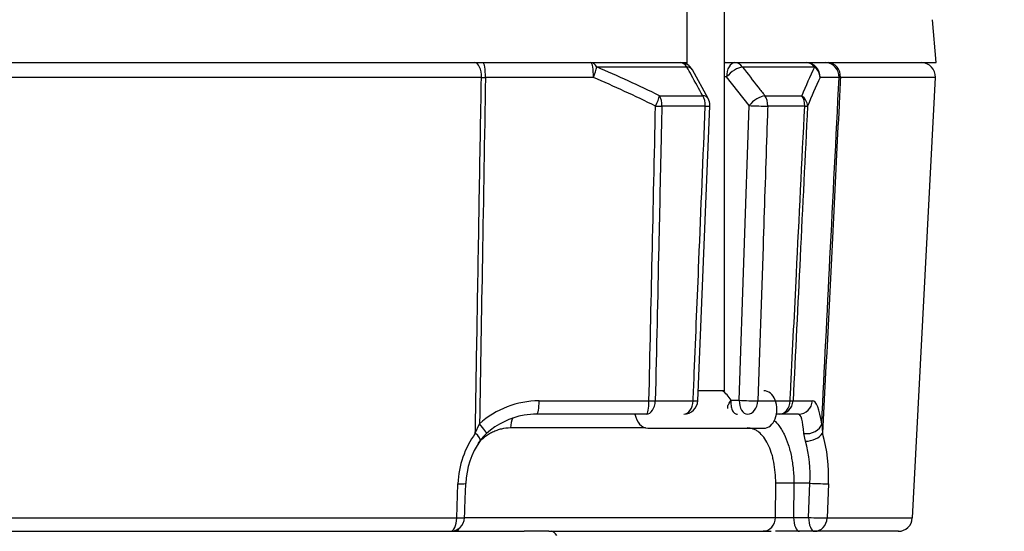
# Model space of a CAD drawing. Units: millimetres. Extents: x 0 to 910, y 0 to 1188.
# Drawn here: x 135 to 156, y 793 to 804 of the extents above; entities that cross this region are included whole.
import ezdxf
from ezdxf import colors
from ezdxf.entities.mleader import LeaderData, LeaderLine
from ezdxf.enums import TextEntityAlignment as Align
from ezdxf.math import Vec2, Vec3

# ---------------------------------------------------------------- set-up
doc = ezdxf.new("R2010")
doc.units = ezdxf.units.MM
for name, color, linetype in [('Default', 7, 'Continuous'), ('H03-320', 7, 'Continuous'), ('H03-402', 7, 'Continuous'), ('H03-403', 7, 'Continuous'), ('H03-405', 7, 'Continuous'), ('H03-410', 7, 'Continuous')]:
    doc.layers.add(name, color=color, linetype=linetype)
doc.styles.add('SEACAD_Solid_Edge_ANSI', font='seans.ttf')
doc.dimstyles.new('ISO', dxfattribs={"dimtxt": 4.375, "dimasz": 4.375, "dimexe": 2.1875, "dimexo": 0, "dimgap": 1.09375, "dimtad": 1, "dimlfac": 10, "dimtxsty": 'SEACAD_Solid_Edge_ANSI', "dimblk1": '_SE_FILLED', "dimblk2": '_SE_FILLED', "dimsah": 1, "dimcen": 2.1875, "dimadec": 0, "dimazin": 0, "dimtfac": 0.5, "dimtdec": 3, "dimtmove": 0, "dimatfit": 3, "dimfxl": 1, "dimarcsym": 0})

# ---------------------------------------------------------------- blocks, each defined once
blk = doc.blocks.new('_DOT')
at = {"color": 0}
blk.add_line((0, 0), (-1, 0), dxfattribs=at)
at = {"color": 0, "const_width": 0.333}
blk.add_lwpolyline([(-0.1665, 0, 1), (0.1665, 0, 1)], format="xyb", close=True, dxfattribs=at)
blk = doc.blocks.new('SE3')
at = {"layer": 'H03-320', "color": 7, "linetype": 'Continuous'}
for p, q in [((154.068, 802.993), (153.988, 803.909)), ((126.886, 802.993), (145.25, 802.993)), ((148.601, 802.993), (148.749, 802.993)), ((151.55, 802.993), (154.068, 802.993))]:
    blk.add_line(p, q, dxfattribs=at)
at = {"layer": 'H03-402', "color": 7, "linetype": 'Continuous'}
for p, q in [((148.749, 804.093), (148.749, 802.954)), ((149.549, 795.993), (149.549, 804.093)), ((149.549, 795.993), (148.987, 795.993))]:
    blk.add_line(p, q, dxfattribs=at)
at = {"layer": 'H03-403', "color": 7, "linetype": 'Continuous'}
blk.add_line((147.912, 795.193), (150.387, 795.193), dxfattribs=at)
for centre, start_param, end_param in [((150.387, 795.593), 0, 3.141593), ((147.912, 795.593), 4.96648, 6.283185)]:
    blk.add_ellipse(centre, major_axis=(0, -0.4), ratio=0.707107, start_param=start_param, end_param=end_param, dxfattribs=at)
at = {"layer": 'H03-405', "color": 7, "linetype": 'Continuous'}
for p, q in [((126.859, 792.993), (145.276, 792.993)), ((145.803, 792.993), (145.276, 792.993)), ((145.803, 792.993), (145.848, 792.993)), ((145.848, 792.993), (150.548, 792.993)), ((153.263, 792.993), (150.641, 792.993))]:
    blk.add_line(p, q, dxfattribs=at)
blk.add_ellipse((145.848, 792.693), major_axis=(0, 0.3), ratio=0.559722, start_param=5.48906, end_param=6.283185, dxfattribs=at)
at = {"layer": 'H03-410', "color": 7, "linetype": 'Continuous'}
for p, q in [((145.25, 802.993), (146.7, 802.993)), ((146.7, 802.993), (148.601, 802.993)), ((148.748, 802.899), (146.825, 802.899)), ((149.201, 802.225), (148.864, 802.837)), ((149.549, 802.993), (149.578, 802.993)), ((149.578, 802.993), (149.772, 802.993)), ((149.772, 802.993), (151.294, 802.993)), ((151.472, 802.899), (149.932, 802.899)), ((151.294, 802.993), (151.55, 802.993)), ((144.361, 802.677), (127.774, 802.677)), ((144.361, 802.677), (144.448, 802.677)), ((146.752, 802.677), (144.448, 802.677)), ((149.595, 802.689), (149.549, 802.689)), ((150.073, 802.077), (149.595, 802.689)), ((151.995, 802.677), (151.589, 802.677)), ((151.995, 802.677), (152.025, 802.677)), ((154.051, 802.677), (152.025, 802.677)), ((153.559, 793.277), (154.051, 802.677)), ((148.162, 802.287), (149.085, 802.287)), ((150.411, 802.287), (151.198, 802.287)), ((149.14, 802.065), (148.213, 802.065)), ((148.98, 795.78), (149.239, 802.068)), ((149.863, 795.789), (150.073, 802.077)), ((151.262, 802.065), (150.472, 802.065)), ((145.594, 795.777), (147.937, 795.777)), ((148.073, 795.777), (148.881, 795.777)), ((149.691, 795.789), (149.863, 795.789)), ((150.262, 795.777), (150.951, 795.777)), ((151.013, 795.777), (151.426, 795.777)), ((147.885, 795.493), (145.542, 795.493)), ((150.718, 795.493), (150.661, 795.493)), ((151.131, 795.493), (150.718, 795.493)), ((144.231, 795.085), (144.321, 795.285)), ((151.624, 795.285), (151.644, 795.085)), ((147.866, 795.198), (144.982, 795.198)), ((151.279, 794.916), (151.242, 795.082)), ((143.834, 793.277), (143.861, 794.008)), ((150.637, 793.287), (150.642, 794.019)), ((151.029, 794.019), (151.024, 793.287)), ((151.374, 794.019), (151.029, 794.019)), ((151.345, 793.287), (151.374, 794.019)), ((151.769, 794.008), (151.74, 793.277)), ((128.302, 793.277), (143.834, 793.277)), ((144.002, 793.287), (150.637, 793.287)), ((151.024, 793.287), (151.345, 793.287)), ((151.74, 793.277), (153.559, 793.277)), ((150.444, 792.993), (150.376, 792.993))]:
    blk.add_line(p, q, dxfattribs=at)
for centre, radius, start, end in [((135.176, 775.687), 29.601, 63.9807, 66.8267), ((148.601, 802.693), 0.3, 28.8824, 90), ((165.678, 796.154), 15.726, 154.6004, 157.0444), ((153.752, 802.693), 0.3, 357, 90), ((135.081, 775.654), 29.436, 63.7984, 66.6404), ((166.058, 796.017), 15.929, 155.2828, 157.6834), ((148.939, 802.081), 0.3, 0, 28.8705), ((148.939, 802.081), 0.3, 357.6427, 0), ((148.68, 795.793), 0.3, 270, 357.6419), ((145.542, 793.9), 1.592, 99.6625, 132.256), ((145.822, 793.937), 1.962, 144.2, 177.9208), ((144.932, 794.532), 0.714, 130.1973, 146.5466), ((148.548, 794.18), 3.225, 356.9582, 16.3009), ((145.694, 793.963), 1.665, 144.6449, 178.2859), ((148.699, 794.188), 2.68, 356.3733, 15.7525), ((143.701, 793.293), 0.3, 270, 357.8353), ((150.83, 803.071), 9.786, 268.8666, 271.1334), ((153.259, 793.293), 0.3, 270, 357)]:
    blk.add_arc(centre, radius, start, end, dxfattribs=at)
for centre, major_axis, ratio, start_param, end_param in [((144.223, 802.693), (0, 0.3), 0.46118, 4.660029, 6.283185), ((144.396, 802.693), (0, 0.3), 0.173648, 4.660029, 6.283185), ((146.7, 802.693), (0, 0.3), 0.173648, 4.660029, 6.283185), ((146.7, 802.693), (0, -0.3), 0.572526, 2.330015, 3.141593), ((146.7, 802.693), (0.119, 0.275), 0.179999, 4.732987, 5.633922), ((148.601, 802.693), (0, -0.3), 0.674898, 2.330015, 3.141593), ((148.601, 802.693), (-0.263, -0.145), 0.564726, 3.140849, 3.847314), ((149.578, 802.693), (0, -0.3), 0.588261, 3.141593, 3.304886), ((149.772, 802.693), (0, -0.3), 0.588261, 3.141593, 4.726024), ((149.772, 802.693), (-0.236, -0.185), 0.39862, 3.704677, 5.20379), ((149.772, 802.693), (0, 0.3), 0.737911, 5.471607, 6.283185), ((151.294, 802.693), (0, 0.3), 0.819887, 5.471607, 6.283185), ((151.294, 802.693), (0, 0.3), 0.984808, 4.660029, 6.283185), ((151.294, 802.693), (0.272, -0.126), 0.903287, 0.416087, 1.317022), ((151.7, 802.693), (0, 0.3), 0.984808, 4.660029, 6.283185), ((151.759, 802.693), (0, 0.3), 0.887306, 4.660029, 6.283185), ((148.026, 802.081), (0.132, 0.269), 0.178796, 4.741886, 5.669497), ((148.026, 802.081), (0, -0.3), 0.624376, 1.518436, 2.330015), ((148.939, 802.081), (0, -0.3), 0.672055, 1.518436, 2.330015), ((148.939, 802.081), (-0.263, -0.145), 0.564587, 3.141593, 3.85021), ((150.25, 802.081), (-0.236, -0.185), 0.398517, 3.70199, 5.203882), ((150.25, 802.081), (0, 0.3), 0.740501, 4.660029, 5.471607), ((151.028, 802.081), (0, 0.3), 0.781124, 4.660029, 5.471607), ((151.028, 802.081), (0.277, -0.114), 0.883068, 0.378526, 1.306138), ((148.026, 802.081), (0.3, -0.007), 0.049217, -1.395365, -0.896265), ((148.939, 802.081), (-0.3, 0.012), 0.033365, 2.308674, 3.141298), ((150.25, 802.081), (-0.3, 0.01), 0.041109, 0.942926, 2.405089), ((151.028, 802.081), (0.3, -0.015), 0.022241, -0.673435, -0.174335), ((149.214, 795.364), (0.021, -0.725), 0.818439, 2.172959, 2.597168), ((145.552, 793.977), (-1.679, -0.764), 0.970601, 4.27429, 5.031886), ((145.542, 795.793), (0, 0.3), 0.173648, 3.141593, 4.660029), ((147.885, 795.793), (0, 0.3), 0.173648, 3.141593, 4.660029), ((147.885, 795.793), (0, 0.3), 0.627847, 3.141593, 4.660029), ((147.885, 795.793), (0.3, -0.007), 0.049195, -1.395359, -0.891815), ((148.68, 795.793), (0, 0.3), 0.670067, 3.141593, 4.660029), ((148.68, 795.793), (-0.3, 0.012), 0.033383, 2.305996, 3.141269), ((150.04, 795.793), (0, 0.3), 0.588261, 1.584431, 3.141593), ((150.04, 795.793), (-0.3, 0.01), 0.041122, 0.942926, 2.407768), ((150.04, 795.793), (0, -0.3), 0.742301, 0, 1.518436), ((150.718, 795.793), (0, -0.3), 0.984808, 0, 1.518436), ((150.718, 795.793), (0, -0.3), 0.778337, 0, 1.518436), ((150.718, 795.793), (0.3, -0.015), 0.022363, -0.67788, -0.174335), ((151.131, 795.793), (0, -0.3), 0.984808, 0, 1.518436), ((151.338, 793.977), (-0.091, -1.8), 0.179326, 2.393109, 3.150704), ((145.5, 793.993), (1.507, 0.437), 0.951858, 1.275137, 1.448138), ((151.043, 793.993), (-0.09, -1.5), 0.130742, 2.391846, 3.149442), ((144.269, 795.3), (-0.202, 0.222), 0.09431, 3.140257, 4.556418), ((145.148, 795.193), (0, 0.3), 0.552981, 0.759695, 1.553343), ((151.329, 795.3), (-0.297, -0.042), 0.736886, 1.171332, 2.882175), ((144.092, 795.101), (-0.244, 0.174), 0.248524, 3.140663, 4.292589), ((151.379, 795.101), (-0.286, -0.09), 0.563187, 1.04399, 2.54602), ((143.728, 794.024), (-0.3, 0.011), 0.039689, 2.032713, 3.145906), ((150.902, 794.014), (-0.3, 0.002), 0.022596, 4.276278, 5.762981), ((151.501, 794.024), (-0.3, 0.012), 0.037738, 1.135667, 2.681176), ((143.701, 793.293), (0, 0.3), 0.443997, 3.141593, 4.660029), ((143.701, 793.293), (-0.3, 0.011), 0.039699, 2.032025, 3.14211), ((150.376, 793.293), (0, 0.3), 0.868065, 3.141593, 4.694936), ((151.151, 793.293), (0, 0.3), 0.422618, 1.58825, 3.141593), ((151.472, 793.293), (0, -0.3), 0.422618, 4.729842, 6.283185), ((151.472, 793.293), (-0.3, 0.012), 0.037743, 1.135668, 2.681864), ((151.472, 793.293), (0, -0.3), 0.896028, 0, 1.518436), ((143.797, 793.293), (0, -0.3), 0.49645, 0, 0.690553)]:
    blk.add_ellipse(centre, major_axis=major_axis, ratio=ratio, start_param=start_param, end_param=end_param, dxfattribs=at)
for points, knots in [([(149.085, 802.287), (149.006, 802.432), (148.926, 802.576), (148.846, 802.721), (148.814, 802.78), (148.781, 802.84), (148.748, 802.899)], [0, 0, 0, 0, 0.708575, 0.708575, 0.708575, 1, 1, 1, 1]), ([(149.932, 802.899), (150.045, 802.755), (150.158, 802.61), (150.271, 802.466), (150.318, 802.406), (150.364, 802.347), (150.411, 802.287)], [0, 0, 0, 0, 0.708575, 0.708575, 0.708575, 1, 1, 1, 1]), ([(144.231, 795.085), (144.231, 795.099), (144.231, 795.112), (144.232, 795.126), (144.245, 795.925), (144.259, 796.724), (144.273, 797.523), (144.302, 799.241), (144.332, 800.959), (144.361, 802.677)], [0, 0, 0, 0, 0.005423, 0.005423, 0.005423, 0.321098, 0.321098, 0.321098, 1, 1, 1, 1]), ([(144.448, 802.677), (144.426, 801.389), (144.404, 800.101), (144.382, 798.813), (144.362, 797.637), (144.341, 796.461), (144.321, 795.285)], [0, 0, 0, 0, 0.522697, 0.522697, 0.522697, 1, 1, 1, 1]), ([(151.624, 795.285), (151.683, 796.461), (151.742, 797.637), (151.801, 798.813), (151.866, 800.101), (151.931, 801.389), (151.995, 802.677)], [0, 0, 0, 0, 0.477303, 0.477303, 0.477303, 1, 1, 1, 1]), ([(152.025, 802.677), (152.015, 802.477), (152.005, 802.278), (151.995, 802.078), (151.955, 801.279), (151.914, 800.48), (151.874, 799.681), (151.798, 798.149), (151.721, 796.617), (151.644, 795.085)], [0, 0, 0, 0, 0.078919, 0.078919, 0.078919, 0.394594, 0.394594, 0.394594, 1, 1, 1, 1]), ([(147.937, 795.777), (147.96, 796.799), (147.983, 797.822), (148.006, 798.844), (148.03, 799.918), (148.054, 800.991), (148.078, 802.065)], [0, 0, 0, 0, 0.487791, 0.487791, 0.487791, 1, 1, 1, 1]), ([(148.213, 802.065), (148.208, 801.865), (148.204, 801.666), (148.2, 801.466), (148.182, 800.667), (148.164, 799.868), (148.146, 799.069), (148.122, 797.972), (148.098, 796.874), (148.073, 795.777)], [0, 0, 0, 0, 0.095279, 0.095279, 0.095279, 0.476395, 0.476395, 0.476395, 1, 1, 1, 1]), ([(148.881, 795.777), (148.889, 795.977), (148.897, 796.176), (148.905, 796.376), (148.938, 797.175), (148.971, 797.974), (149.004, 798.773), (149.05, 799.87), (149.095, 800.968), (149.14, 802.065)], [0, 0, 0, 0, 0.095285, 0.095285, 0.095285, 0.476423, 0.476423, 0.476423, 1, 1, 1, 1]), ([(150.472, 802.065), (150.465, 801.865), (150.458, 801.666), (150.452, 801.466), (150.425, 800.667), (150.398, 799.868), (150.372, 799.069), (150.335, 797.972), (150.299, 796.874), (150.262, 795.777)], [0, 0, 0, 0, 0.095285, 0.095285, 0.095285, 0.476423, 0.476423, 0.476423, 1, 1, 1, 1]), ([(150.951, 795.777), (150.956, 795.882), (150.961, 795.987), (150.967, 796.092), (151.006, 796.891), (151.046, 797.689), (151.085, 798.488), (151.144, 799.681), (151.203, 800.873), (151.262, 802.065)], [0, 0, 0, 0, 0.050067, 0.050067, 0.050067, 0.431182, 0.431182, 0.431182, 1, 1, 1, 1]), ([(151.323, 802.065), (151.27, 800.991), (151.217, 799.918), (151.164, 798.844), (151.114, 797.822), (151.063, 796.799), (151.013, 795.777)], [0, 0, 0, 0, 0.512209, 0.512209, 0.512209, 1, 1, 1, 1]), ([(149.624, 795.614), (149.62, 795.622), (149.618, 795.632), (149.619, 795.652), (149.621, 795.662), (149.628, 795.684), (149.633, 795.696), (149.645, 795.721), (149.653, 795.734), (149.67, 795.761), (149.68, 795.775), (149.691, 795.789)], [0.3457794, 0.3457794, 0.3457794, 0.3457794, 0.5, 0.5, 0.625, 0.625, 0.75, 0.75, 0.875, 0.875, 1, 1, 1, 1]), ([(149.691, 795.789), (149.688, 795.769), (149.687, 795.75), (149.686, 795.712), (149.687, 795.693), (149.691, 795.658), (149.694, 795.641), (149.702, 795.609), (149.707, 795.594), (149.726, 795.553), (149.742, 795.53), (149.77, 795.508), (149.78, 795.502), (149.802, 795.495), (149.813, 795.493), (149.824, 795.493)], [0, 0, 0, 0, 0.125, 0.125, 0.25, 0.25, 0.375, 0.375, 0.5, 0.5, 0.75, 0.75, 0.875, 0.875, 1, 1, 1, 1]), ([(150.61, 795.357), (150.645, 795.326), (150.678, 795.289), (150.73, 795.221), (150.749, 795.192), (150.787, 795.131), (150.805, 795.098), (150.855, 794.997), (150.885, 794.923), (150.924, 794.802), (150.936, 794.76), (150.958, 794.675), (150.968, 794.632), (150.994, 794.498), (151.008, 794.406), (151.025, 794.214), (151.03, 794.117), (151.029, 794.019)], [0.2764629, 0.2764629, 0.2764629, 0.2764629, 0.375, 0.375, 0.4375, 0.4375, 0.5, 0.5, 0.625, 0.625, 0.6875, 0.6875, 0.75, 0.75, 0.875, 0.875, 1, 1, 1, 1]), ([(144.982, 795.198), (144.917, 795.198), (144.852, 795.19), (144.756, 795.167), (144.724, 795.158), (144.662, 795.135), (144.6, 795.11), (144.541, 795.077), (144.483, 795.04), (144.454, 795.02), (144.375, 794.958), (144.327, 794.913), (144.283, 794.863)], [0, 0, 0, 0, 0.125, 0.125, 0.1875, 0.1875, 0.25, 0.3125, 0.3125, 0.375, 0.375, 0.4912112, 0.4912112, 0.4912112, 0.4912112]), ([(150.642, 794.019), (150.643, 794.097), (150.64, 794.174), (150.626, 794.326), (150.615, 794.4), (150.595, 794.506), (150.587, 794.541), (150.569, 794.609), (150.559, 794.642), (150.528, 794.739), (150.504, 794.798), (150.45, 794.907), (150.419, 794.957), (150.353, 795.042), (150.318, 795.079), (150.262, 795.123), (150.242, 795.136), (150.203, 795.159), (150.183, 795.168), (150.122, 795.19), (150.08, 795.198), (150.037, 795.198)], [0, 0, 0, 0, 0.125, 0.125, 0.25, 0.25, 0.3125, 0.3125, 0.375, 0.375, 0.5, 0.5, 0.625, 0.625, 0.75, 0.75, 0.8125, 0.8125, 0.875, 0.875, 1, 1, 1, 1])]:
    blk.add_open_spline(points, degree=3, knots=knots, dxfattribs=at)
blk.add_open_spline([(144, 793.281), (144.013, 793.623), (144.023, 793.866), (144.028, 794.013)], degree=3, dxfattribs=at)
blk = doc.blocks.new('DMBLK13')
at = {"layer": 'Default', "linetype": 'Continuous'}
for points in [[(174.646, 812.063), (173.917, 816.438), (173.188, 812.063)], [(174.646, 658.215), (173.188, 658.215), (173.917, 653.84)]]:
    blk.add_hatch(color=7, dxfattribs=at).paths.add_polyline_path(points)
at = {"layer": 'Default', "color": 7, "linetype": 'Continuous'}
for p, q in [((157.5, 816.438), (176.104, 816.438)), ((173.917, 653.84), (173.917, 816.438)), ((148.751, 653.84), (176.104, 653.84))]:
    blk.add_line(p, q, dxfattribs=at)
at = {"layer": 'Default', "color": 7, "linetype": 'Continuous', "style": 'SEACAD_Solid_Edge_ANSI'}
blk.add_text('1626', height=4.375, rotation=90, dxfattribs=at).set_placement((168.448, 730.217), align=Align.TOP_LEFT)
blk = doc.blocks.new('_SE_FILLED')
at = {"color": 0}
blk.add_line((0, 0), (-1, 0), dxfattribs=at)
blk.add_solid([(0, 0), (-1, -0.1665), (-1, 0.1665), (0, 0)], dxfattribs=at)
blk = doc.blocks.new('DMBLK14')
at = {"layer": 'Default', "linetype": 'Continuous'}
for points in [[(186.45, 823.211), (185.721, 827.586), (184.992, 823.211)], [(186.45, 658.215), (184.992, 658.215), (185.721, 653.84)]]:
    blk.add_hatch(color=7, dxfattribs=at).paths.add_polyline_path(points)
at = {"layer": 'Default', "color": 7, "linetype": 'Continuous'}
for p, q in [((154.961, 827.586), (187.909, 827.586)), ((185.721, 827.586), (185.721, 653.84)), ((151.049, 653.84), (187.909, 653.84))]:
    blk.add_line(p, q, dxfattribs=at)
at = {"layer": 'Default', "color": 7, "linetype": 'Continuous', "style": 'SEACAD_Solid_Edge_ANSI'}
blk.add_text('1737', height=4.375, rotation=90, dxfattribs=at).set_placement((180.252, 735.891), align=Align.TOP_LEFT)
blk = doc.blocks.new('DMBLK16')
at = {"layer": 'Default', "linetype": 'Continuous'}
for points in [[(121.124, 851.867), (116.749, 851.138), (121.124, 850.409)], [(153.125, 851.867), (153.125, 850.409), (157.5, 851.138)]]:
    blk.add_hatch(color=7, dxfattribs=at).paths.add_polyline_path(points)
at = {"layer": 'Default', "color": 7, "linetype": 'Continuous'}
for p, q in [((116.749, 732.39), (116.749, 853.325)), ((157.5, 825.141), (157.5, 853.325)), ((116.749, 851.138), (157.5, 851.138))]:
    blk.add_line(p, q, dxfattribs=at)
at = {"layer": 'Default', "color": 7, "linetype": 'Continuous', "style": 'SEACAD_Solid_Edge_ANSI'}
blk.add_text('408', height=4.375, dxfattribs=at).set_placement((133.147, 856.607), align=Align.TOP_LEFT)
blk = doc.blocks.new('DMBLK17')
at = {"layer": 'Default', "linetype": 'Continuous'}
h = blk.add_hatch(color=7, dxfattribs=at)
edge = h.paths.add_edge_path()
edge.add_ellipse((146.258, 838.301), major_axis=(1.458, 0), ratio=1, start_angle=0, end_angle=360)
blk.add_hatch(color=7, dxfattribs=at).paths.add_polyline_path([(121.124, 839.031), (116.749, 838.301), (121.124, 837.572)])
at = {"layer": 'Default', "color": 7, "linetype": 'Continuous'}
for p, q in [((116.749, 732.39), (116.749, 840.489)), ((146.258, 827.586), (146.258, 840.489)), ((116.749, 838.301), (146.258, 838.301))]:
    blk.add_line(p, q, dxfattribs=at)
at = {"layer": 'Default', "color": 7, "linetype": 'Continuous', "style": 'SEACAD_Solid_Edge_ANSI'}
blk.add_text('295', height=4.375, dxfattribs=at).set_placement((127.576, 843.77), align=Align.TOP_LEFT)
blk = doc.blocks.new('_SE_DOT')
at = {"color": 0}
blk.add_line((0, 0), (-1, 0), dxfattribs=at)
at = {"color": 0, "const_width": 0.333}
blk.add_lwpolyline([(-0.1665, 0, 1), (0.1665, 0, 1)], format="xyb", close=True, dxfattribs=at)

msp = doc.modelspace()

# ---------------------------------------------------------------- block references
at = {"layer": 'Default'}
msp.add_blockref('SE3', (0, 0), dxfattribs=at)

# ---------------------------------------------------------------- dimensions: what is measured, and where the dimension line sits
at = {"layer": 'Default', "color": 7, "linetype": 'Continuous'}
for base, p2, override, picture, middle in [((157.5, 851.138), (157.5, 825.141), {"dimdec": 0}, 'DMBLK16', (137.1247, 851.138)), ((146.2579, 838.3014), (146.2579, 827.586), {"dimdec": 0, "dimblk2": '_SE_DOT'}, 'DMBLK17', (131.5036, 838.3014))]:
    dim = msp.add_linear_dim(base=base, p1=(116.7494, 732.3899), p2=p2, text='\\A1;<>', dimstyle='ISO', override=override, dxfattribs=at)
    dim.commit()
    dim.dimension.update_dxf_attribs({"geometry": picture, "text_midpoint": middle, "dimtype": 160})
for base, p1, p2, picture, middle in [((185.7211, 653.8399), (154.9609, 827.586), (151.0494, 653.8399), 'DMBLK14', (185.7211, 740.7129)), ((173.9168, 816.4381), (148.7513, 653.8399), (157.5, 816.4381), 'DMBLK13', (173.9168, 735.139))]:
    dim = msp.add_linear_dim(base=base, p1=p1, p2=p2, angle=90, text='\\A1;<>', dimstyle='ISO', override={"dimdec": 0}, dxfattribs=at)
    dim.commit()
    dim.dimension.update_dxf_attribs({"geometry": picture, "text_midpoint": middle, "dimtype": 160})

# ---------------------------------------------------------------- leaders
ml = msp.add_multileader_mtext('Standard', dxfattribs=at)
ml.set_content('{\\pxsm0.9;\\fSolid Edge ANSI|b0||i0||c0|p34;\\W1.;HAKA 80/50 - TL ND - ZÁKLADNÍ ROZMĚRY\\P}', color=256)
ml.set_leader_properties()
ml.set_arrow_properties(name='DOT')
ml.build(insert=Vec2(0, 0))
ml.multileader.update_dxf_attribs({"leader_type": 0, "dogleg_length": 0, "arrow_head_size": 7.5})
ctx = ml.context
ctx.base_point, ctx.char_height, ctx.arrow_head_size, ctx.landing_gap_size = Vec3(261.6251, 1169.329), 7.5, 7.5, 7.5
notes = []
notes.append((ctx, [(0, (0, 0, 0), (0, 0), (1, 0), 1, [])]))
ctx.mtext.insert = Vec3(263.6251, 1173.1165)
ml = msp.add_multileader_mtext('Standard', dxfattribs=at)
ml.set_content('{\\pxsm0.9;\\fSolid Edge ANSI|b0||i0||c0|p34;\\W1.;HAKA 80/50 - TL ND - KRYCÍ RÁM 1x90 - 50mm + PŘÍVOD VZDUCHU\\P}', color=256)
ml.set_leader_properties()
ml.set_arrow_properties(name='DOT')
ml.build(insert=Vec2(0, 0))
ml.multileader.update_dxf_attribs({"leader_type": 0, "dogleg_length": 0, "arrow_head_size": 7.5})
ctx = ml.context
ctx.base_point, ctx.char_height, ctx.arrow_head_size, ctx.landing_gap_size = Vec3(593.9231, 1169.3064), 7.5, 7.5, 7.5
notes.append((ctx, [(0, (0, 0, 0), (0, 0), (1, 0), 1, [])]))
ctx.mtext.insert = Vec3(595.9231, 1173.1165)
ml = msp.add_multileader_mtext('Standard', dxfattribs=at)
ml.set_content('{\\pxsm0.9;\\fSolid Edge ANSI|b0||i0||c0|p34;\\W1.;HAKA 80/50 - TL ND - KRYCÍ RÁM 2x45 - 80mm + NOHY\\P}', color=256)
ml.set_leader_properties()
ml.set_arrow_properties(name='DOT')
ml.build(insert=Vec2(0, 0))
ml.multileader.update_dxf_attribs({"leader_type": 0, "dogleg_length": 0, "arrow_head_size": 7.5})
ctx = ml.context
ctx.base_point, ctx.char_height, ctx.arrow_head_size, ctx.landing_gap_size = Vec3(632.1702, 872.3898), 7.5, 7.5, 7.5
notes.append((ctx, [(0, (0, 0, 0), (0, 0), (1, 0), 1, [])]))
ctx.mtext.insert = Vec3(634.1702, 876.1774)
ml = msp.add_multileader_mtext('Standard', dxfattribs=at)
ml.set_content('{\\pxsm0.9;\\fSolid Edge ANSI|b0||i0||c0|p34;\\W1.;HAKA 80/50 - TL ND - PRSTENCE\\P}', color=256)
ml.set_leader_properties()
ml.set_arrow_properties(name='DOT')
ml.build(insert=Vec2(0, 0))
ml.multileader.update_dxf_attribs({"leader_type": 0, "dogleg_length": 0, "arrow_head_size": 7.5})
ctx = ml.context
ctx.base_point, ctx.char_height, ctx.arrow_head_size, ctx.landing_gap_size = Vec3(294.611, 872.2398), 7.5, 7.5, 7.5
notes.append((ctx, [(0, (0, 0, 0), (0, 0), (1, 0), 1, [])]))
ctx.mtext.insert = Vec3(296.611, 876.0273)
for ctx, leaders in notes:
    for number, flags, end, landing, length, lines in leaders:
        leader = LeaderData()
        leader.index, (leader.has_last_leader_line, leader.has_dogleg_vector, leader.attachment_direction) = number, flags
        leader.last_leader_point, leader.dogleg_vector, leader.dogleg_length = Vec3(end), Vec3(landing), length
        for number, points, colour, breaks in lines:
            line = LeaderLine()
            line.index, line.vertices, line.color, line.breaks = number, Vec3.list(points), colors.encode_raw_color(colour), breaks
            leader.lines.append(line)
        ctx.leaders.append(leader)

doc.saveas('drawing.dxf')
